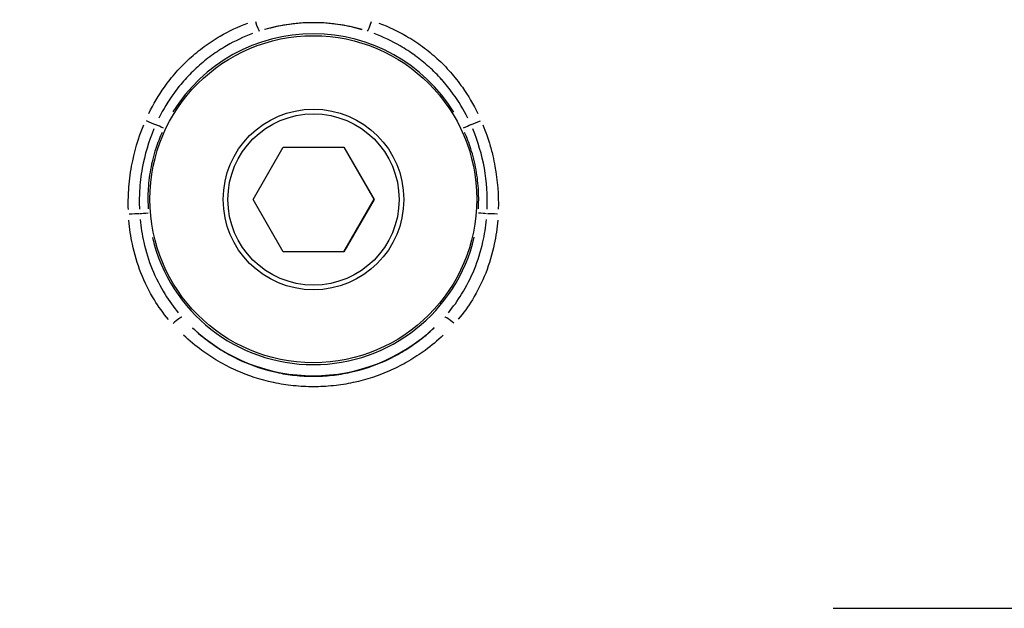
# Model space of a CAD drawing. Units: millimetres. Extents: x -581 to 19108, y 4 to 12957.
# Drawn here: x 5814 to 5859, y 3614 to 3641 of the extents above; entities that cross this region are included whole.
import ezdxf

# ---------------------------------------------------------------- set-up
doc = ezdxf.new("R2010")
doc.units = ezdxf.units.MM
doc.header["$MEASUREMENT"] = 0
doc.styles.get("Standard").update_dxf_attribs({"font": 'square721_bt_roman.ttf'})
doc.dimstyles.get("Standard").update_dxf_attribs({"dimtxt": 200, "dimasz": 100, "dimexe": 0.18, "dimexo": 0.0625, "dimgap": 40, "dimtad": 1, "dimdec": 0, "dimlfac": 0.1, "dimrnd": 5, "dimzin": 0, "dimdsep": 46, "dimtxsty": 'Standard', "dimcen": 0.09, "dimse1": 1, "dimse2": 1, "dimadec": 0, "dimazin": 0, "dimtfac": 1, "dimtdec": 0, "dimtofl": 0, "dimtmove": 0, "dimatfit": 3, "dimfxl": 1, "dimtolj": 1, "dimtzin": 0, "dimarcsym": 0})

# ---------------------------------------------------------------- blocks, each defined once
blk = doc.blocks.new('*D5')
at = {"color": 0, "lineweight": -2, "transparency": 16777216}
blk.add_line((204.744, 4708.983), (9023.836, 4708.983), dxfattribs=at)
at = {"color": 0, "transparency": 16777216}
for points in [[(204.744, 4742.316), (204.744, 4675.649), (4.744, 4708.983)], [(9023.836, 4742.316), (9023.836, 4675.649), (9223.836, 4708.983)]]:
    blk.add_solid(points, dxfattribs=at)
at = {"layer": 'Defpoints', "color": 0, "transparency": 16777216}
for p in [(9223.836, 4708.983), (4.744, 2063.009), (9223.836, 2063.009)]:
    blk.add_point(p, dxfattribs=at)
at = {"color": 0, "transparency": 16777216, "insert": (4614.29, 4962.811), "char_height": 300, "attachment_point": 5}
blk.add_mtext('\\A1;920', dxfattribs=at)
blk = doc.blocks.new('*D6')
at = {"color": 0, "lineweight": -2, "transparency": 16777216}
blk.add_line((-108.483, 4369.504), (-108.483, 207.197), dxfattribs=at)
at = {"color": 0, "transparency": 16777216}
for points in [[(-141.816, 4369.504), (-75.149, 4369.504), (-108.483, 4569.504)], [(-141.816, 207.197), (-75.149, 207.197), (-108.483, 7.197)]]:
    blk.add_solid(points, dxfattribs=at)
at = {"layer": 'Defpoints', "color": 0, "transparency": 16777216}
for p in [(8081.089, 4569.504), (-108.483, 7.197), (8313.997, 7.197)]:
    blk.add_point(p, dxfattribs=at)
at = {"color": 0, "transparency": 16777216, "insert": (-360.296, 2288.35), "char_height": 300, "attachment_point": 5, "rotation": 90}
blk.add_mtext('\\A1;455', dxfattribs=at)

msp = doc.modelspace()

# ---------------------------------------------------------------- linework, layer by layer
for p, q in [((5825.099, 3632.9), (5826.474, 3635.282)), ((5826.474, 3635.282), (5829.224, 3635.282)), ((5829.222, 3635.282), (5830.592, 3632.91)), ((5829.224, 3635.282), (5830.599, 3632.9)), ((5826.474, 3630.519), (5825.099, 3632.9)), ((5830.592, 3632.91), (5829.217, 3630.529)), ((5830.599, 3632.9), (5829.224, 3630.519)), ((5830.599, 3632.9), (5830.592, 3632.91)), ((5829.217, 3630.529), (5826.468, 3630.529)), ((5829.224, 3630.519), (5826.474, 3630.519)), ((5829.224, 3630.519), (5829.217, 3630.529)), ((5851.474, 3614.328), (6084.421, 3614.328))]:
    msp.add_line(p, q)
for centre, radius in [((5827.848, 3632.9), 4.104), ((5827.849, 3632.9), 3.891)]:
    msp.add_circle(centre, radius)
for centre, major_axis, ratio, start_param, end_param in [((5825.236, 3641.02), (0.154, -0.476), 0.075282, 4.752016, 6.172638), ((5827.841, 3632.912), (7.633, 2.452), 0.999995, 0.979452, 1.539673), ((5830.452, 3641.018), (-0.155, -0.476), 0.078952, 0.11179, 1.532433), ((5827.84, 3632.913), (6.796, 3.212), 0.999994, 0.112873, 2.144582), ((5820.313, 3636.481), (0.459, -0.198), 0.051796, 4.582856, 5.605224), ((5821.048, 3636.131), (0.452, -0.214), 0.00176, 1.621226, 2.474012), ((5834.637, 3636.124), (-0.452, -0.214), 0.003477, 3.812882, 4.66559), ((5835.37, 3636.472), (0.459, 0.197), 0.05324, 3.823331, 4.845789), ((5819.545, 3632.211), (0.499, 0.024), 0.047987, 0.688186, 1.720799), ((5820.35, 3632.278), (-0.498, -0.042), 0.003057, 4.761095, 5.606251), ((5835.332, 3632.283), (0.498, -0.042), 0.00272, 0.680945, 1.526084), ((5836.135, 3632.218), (0.499, -0.023), 0.048, 1.416762, 2.449386), ((5827.84, 3632.913), (-7.49, -0.634), 0.999997, 0.148675, 2.824821), ((5821.501, 3627.224), (0.374, 0.332), 0.122167, 0.115881, 1.560653), ((5834.182, 3627.227), (-0.374, 0.332), 0.12486, 4.719367, 6.164276), ((5827.841, 3632.912), (-5.352, -5.969), 0.999994, 6.258476, 7.770008)]:
    msp.add_ellipse(centre, major_axis=major_axis, ratio=ratio, start_param=start_param, end_param=end_param)
msp.add_ellipse((5827.84, 3632.913), major_axis=(-7.43, 0), ratio=0.999998)
for points, knots in [([(5820.364, 3636.811), (5820.567, 3637.229), (5820.803, 3637.628), (5821.239, 3638.243), (5821.42, 3638.472), (5821.802, 3638.904), (5822.004, 3639.109), (5822.427, 3639.496), (5822.65, 3639.678), (5823.116, 3640.02), (5823.361, 3640.18), (5824.012, 3640.557), (5824.43, 3640.753), (5824.865, 3640.914)], [0.000348082, 0.000348082, 0.000348082, 0.000348082, 0.001740412, 0.001740412, 0.002610618, 0.002610618, 0.003480825, 0.003480825, 0.004351031, 0.004351031, 0.005221237, 0.005221237, 0.006613567, 0.006613567, 0.006613567, 0.006613567]), ([(5830.06, 3640.616), (5829.739, 3640.709), (5829.415, 3640.782), (5829.088, 3640.834), (5828.678, 3640.899), (5828.262, 3640.933), (5827.842, 3640.933), (5827.422, 3640.933), (5827.008, 3640.9), (5826.6, 3640.835), (5826.273, 3640.783), (5825.949, 3640.711), (5825.629, 3640.618)], [0.000249207, 0.000249207, 0.000249207, 0.000249207, 0.001246037, 0.001246037, 0.001246037, 0.002492012, 0.002492012, 0.002492012, 0.003737948, 0.003737948, 0.003737948, 0.004734941, 0.004734941, 0.004734941, 0.004734941]), ([(5830.826, 3640.911), (5831.261, 3640.75), (5831.679, 3640.553), (5832.331, 3640.174), (5832.575, 3640.014), (5833.04, 3639.673), (5833.262, 3639.491), (5833.685, 3639.103), (5833.886, 3638.898), (5834.269, 3638.464), (5834.45, 3638.234), (5834.884, 3637.619), (5835.118, 3637.221), (5835.321, 3636.803)], [0.000348005, 0.000348005, 0.000348005, 0.000348005, 0.001740023, 0.001740023, 0.002610035, 0.002610035, 0.003480047, 0.003480047, 0.004350058, 0.004350058, 0.00522007, 0.00522007, 0.006612088, 0.006612088, 0.006612088, 0.006612088]), ([(5825.08, 3640.437), (5824.671, 3640.286), (5824.278, 3640.102), (5823.666, 3639.75), (5823.436, 3639.6), (5822.996, 3639.281), (5822.786, 3639.111), (5822.386, 3638.749), (5822.195, 3638.558), (5821.832, 3638.155), (5821.66, 3637.942), (5821.244, 3637.368), (5821.017, 3636.993), (5820.821, 3636.602)], [0.000325599, 0.000325599, 0.000325599, 0.000325599, 0.001627994, 0.001627994, 0.002441991, 0.002441991, 0.003255989, 0.003255989, 0.004069986, 0.004069986, 0.004883983, 0.004883983, 0.006186378, 0.006186378, 0.006186378, 0.006186378]), ([(5834.863, 3636.594), (5834.669, 3636.984), (5834.445, 3637.356), (5834.19, 3637.708), (5834.188, 3637.711), (5834.186, 3637.714), (5834.184, 3637.717), (5834.027, 3637.934), (5833.857, 3638.145), (5833.678, 3638.345), (5833.675, 3638.348), (5833.672, 3638.351), (5833.669, 3638.354), (5833.491, 3638.553), (5833.303, 3638.742), (5833.106, 3638.92), (5833.103, 3638.923), (5833.099, 3638.926), (5833.096, 3638.929), (5832.899, 3639.107), (5832.693, 3639.275), (5832.477, 3639.432), (5832.474, 3639.434), (5832.471, 3639.436), (5832.468, 3639.439), (5832.252, 3639.596), (5832.026, 3639.743), (5831.793, 3639.878), (5831.415, 3640.096), (5831.019, 3640.283), (5830.609, 3640.435)], [0.000325664, 0.000325664, 0.000325664, 0.000325664, 0.00162832, 0.00162832, 0.00162832, 0.001638701, 0.001638701, 0.001638701, 0.002442479, 0.002442479, 0.002442479, 0.002454978, 0.002454978, 0.002454978, 0.003256639, 0.003256639, 0.003256639, 0.003269271, 0.003269271, 0.003269271, 0.004070799, 0.004070799, 0.004070799, 0.004082317, 0.004082317, 0.004082317, 0.004884959, 0.004884959, 0.004884959, 0.006187615, 0.006187615, 0.006187615, 0.006187615]), ([(5819.433, 3632.449), (5819.425, 3632.741), (5819.43, 3633.032), (5819.449, 3633.323), (5819.473, 3633.686), (5819.517, 3634.049), (5819.582, 3634.408), (5819.7, 3635.056), (5819.883, 3635.684), (5820.132, 3636.292)], [0.00021851, 0.00021851, 0.00021851, 0.00021851, 0.001092552, 0.001092552, 0.001092552, 0.00218379, 0.00218379, 0.00218379, 0.004151698, 0.004151698, 0.004151698, 0.004151698]), ([(5835.552, 3636.285), (5835.614, 3636.132), (5835.673, 3635.978), (5835.727, 3635.823), (5835.768, 3635.704), (5835.807, 3635.584), (5835.844, 3635.464), (5835.901, 3635.274), (5835.953, 3635.081), (5835.999, 3634.887), (5836.037, 3634.727), (5836.07, 3634.566), (5836.099, 3634.404), (5836.216, 3633.759), (5836.266, 3633.109), (5836.249, 3632.455)], [0.000217703, 0.000217703, 0.000217703, 0.000217703, 0.000710835, 0.000710835, 0.000710835, 0.001088517, 0.001088517, 0.001088517, 0.001684983, 0.001684983, 0.001684983, 0.002177033, 0.002177033, 0.002177033, 0.004136363, 0.004136363, 0.004136363, 0.004136363]), ([(5820.597, 3636.114), (5820.353, 3635.536), (5820.174, 3634.933), (5820.064, 3634.324), (5820.033, 3634.152), (5820.007, 3633.978), (5819.987, 3633.805), (5819.967, 3633.633), (5819.953, 3633.461), (5819.943, 3633.288), (5819.928, 3633.012), (5819.925, 3632.733), (5819.937, 3632.454)], [0.000209523, 0.000209523, 0.000209523, 0.000209523, 0.002087406, 0.002087406, 0.002087406, 0.002619043, 0.002619043, 0.002619043, 0.003142851, 0.003142851, 0.003142851, 0.003980945, 0.003980945, 0.003980945, 0.003980945]), ([(5820.964, 3635.951), (5820.856, 3635.709), (5820.761, 3635.461), (5820.68, 3635.211), (5820.579, 3634.898), (5820.499, 3634.58), (5820.44, 3634.257), (5820.381, 3633.934), (5820.344, 3633.605), (5820.329, 3633.273), (5820.317, 3633.008), (5820.319, 3632.743), (5820.335, 3632.478)], [0.000199322, 0.000199322, 0.000199322, 0.000199322, 0.000996609, 0.000996609, 0.000996609, 0.001993217, 0.001993217, 0.001993217, 0.002989826, 0.002989826, 0.002989826, 0.003787113, 0.003787113, 0.003787113, 0.003787113]), ([(5835.345, 3632.483), (5835.36, 3632.746), (5835.362, 3633.011), (5835.35, 3633.273), (5835.335, 3633.604), (5835.298, 3633.93), (5835.24, 3634.251), (5835.182, 3634.573), (5835.102, 3634.891), (5835.001, 3635.204), (5834.92, 3635.454), (5834.826, 3635.702), (5834.719, 3635.945)], [0.000198418, 0.000198418, 0.000198418, 0.000198418, 0.000988875, 0.000988875, 0.000988875, 0.001982476, 0.001982476, 0.001982476, 0.002976269, 0.002976269, 0.002976269, 0.003769941, 0.003769941, 0.003769941, 0.003769941]), ([(5835.744, 3632.46), (5835.769, 3633.085), (5835.726, 3633.711), (5835.617, 3634.318), (5835.507, 3634.93), (5835.331, 3635.527), (5835.087, 3636.106)], [0.000209295, 0.000209295, 0.000209295, 0.000209295, 0.002083224, 0.002083224, 0.002083224, 0.003976601, 0.003976601, 0.003976601, 0.003976601]), ([(5821.255, 3627.454), (5821.02, 3627.734), (5820.807, 3628.029), (5820.377, 3628.726), (5820.171, 3629.139), (5819.838, 3629.984), (5819.709, 3630.419), (5819.541, 3631.221), (5819.489, 3631.586), (5819.459, 3631.954)], [0.000274756, 0.000274756, 0.000274756, 0.000274756, 0.00137378, 0.00137378, 0.002747561, 0.002747561, 0.004121341, 0.004121341, 0.005220365, 0.005220365, 0.005220365, 0.005220365]), ([(5819.969, 3631.985), (5820.002, 3631.64), (5820.057, 3631.298), (5820.227, 3630.545), (5820.354, 3630.137), (5820.677, 3629.343), (5820.874, 3628.955), (5821.282, 3628.298), (5821.483, 3628.019), (5821.704, 3627.754)], [0.000259727, 0.000259727, 0.000259727, 0.000259727, 0.001298637, 0.001298637, 0.002597274, 0.002597274, 0.003895911, 0.003895911, 0.004934821, 0.004934821, 0.004934821, 0.004934821]), ([(5833.979, 3627.757), (5834.201, 3628.023), (5834.403, 3628.305), (5834.81, 3628.961), (5835.003, 3629.342), (5835.326, 3630.136), (5835.456, 3630.552), (5835.626, 3631.308), (5835.68, 3631.648), (5835.712, 3631.992)], [0.000259931, 0.000259931, 0.000259931, 0.000259931, 0.001299655, 0.001299655, 0.002599311, 0.002599311, 0.003898966, 0.003898966, 0.00493869, 0.00493869, 0.00493869, 0.00493869]), ([(5836.223, 3631.961), (5836.194, 3631.594), (5836.142, 3631.232), (5835.974, 3630.426), (5835.843, 3629.982), (5835.511, 3629.138), (5835.309, 3628.733), (5834.88, 3628.037), (5834.666, 3627.738), (5834.431, 3627.457)], [0.000275108, 0.000275108, 0.000275108, 0.000275108, 0.00137554, 0.00137554, 0.00275108, 0.00275108, 0.004126619, 0.004126619, 0.005227051, 0.005227051, 0.005227051, 0.005227051]), ([(5822.342, 3627.073), (5822.586, 3626.841), (5822.842, 3626.627), (5823.112, 3626.428), (5823.336, 3626.263), (5823.57, 3626.109), (5823.812, 3625.967), (5824.055, 3625.825), (5824.308, 3625.694), (5824.565, 3625.577), (5825.078, 3625.345), (5825.611, 3625.169), (5826.164, 3625.048), (5826.441, 3624.988), (5826.722, 3624.943), (5827.002, 3624.913), (5827.282, 3624.883), (5827.562, 3624.868), (5827.842, 3624.868), (5828.123, 3624.868), (5828.403, 3624.883), (5828.684, 3624.913), (5828.964, 3624.943), (5829.246, 3624.989), (5829.522, 3625.049), (5830.073, 3625.169), (5830.604, 3625.345), (5831.116, 3625.576), (5831.371, 3625.692), (5831.623, 3625.822), (5831.867, 3625.965), (5832.111, 3626.108), (5832.345, 3626.262), (5832.57, 3626.428), (5832.84, 3626.627), (5833.097, 3626.842), (5833.341, 3627.074)], [0.00067399, 0.00067399, 0.00067399, 0.00067399, 0.00168497, 0.00168497, 0.00168497, 0.00252745, 0.00252745, 0.00252745, 0.00336994, 0.00336994, 0.00336994, 0.00505491, 0.00505491, 0.00505491, 0.00589739, 0.00589739, 0.00589739, 0.00673988, 0.00673988, 0.00673988, 0.0075823, 0.0075823, 0.0075823, 0.00842459, 0.00842459, 0.00842459, 0.01010951, 0.01010951, 0.01010951, 0.01095204, 0.01095204, 0.01095204, 0.01179459, 0.01179459, 0.01179459, 0.01280577, 0.01280577, 0.01280577, 0.01280577]), ([(5833.745, 3626.731), (5833.484, 3626.486), (5833.21, 3626.258), (5832.921, 3626.047), (5832.681, 3625.871), (5832.431, 3625.708), (5832.171, 3625.556), (5832.167, 3625.554), (5832.164, 3625.552), (5832.16, 3625.55), (5831.904, 3625.401), (5831.639, 3625.265), (5831.37, 3625.144), (5831.365, 3625.142), (5831.359, 3625.139), (5831.354, 3625.137), (5830.813, 3624.895), (5830.252, 3624.71), (5829.67, 3624.585), (5829.662, 3624.583), (5829.653, 3624.581), (5829.644, 3624.58), (5829.355, 3624.518), (5829.059, 3624.472), (5828.765, 3624.441), (5828.758, 3624.44), (5828.752, 3624.44), (5828.745, 3624.439), (5828.445, 3624.408), (5828.144, 3624.393), (5827.844, 3624.393), (5827.544, 3624.393), (5827.244, 3624.408), (5826.944, 3624.439), (5826.937, 3624.44), (5826.93, 3624.44), (5826.923, 3624.441), (5826.63, 3624.472), (5826.335, 3624.518), (5826.045, 3624.579), (5826.036, 3624.581), (5826.027, 3624.583), (5826.018, 3624.585), (5825.434, 3624.71), (5824.872, 3624.895), (5824.329, 3625.138), (5824.323, 3625.14), (5824.318, 3625.143), (5824.312, 3625.145), (5824.042, 3625.267), (5823.777, 3625.403), (5823.521, 3625.552), (5823.518, 3625.554), (5823.514, 3625.556), (5823.511, 3625.558), (5823.254, 3625.708), (5823.007, 3625.869), (5822.769, 3626.043), (5822.479, 3626.255), (5822.203, 3626.483), (5821.94, 3626.73)], [0.00072358, 0.00072358, 0.00072358, 0.00072358, 0.00180175, 0.00180175, 0.00180175, 0.00270131, 0.00270131, 0.00270131, 0.00271342, 0.00271342, 0.00271342, 0.00360019, 0.00360019, 0.00360019, 0.00361789, 0.00361789, 0.00361789, 0.00540002, 0.00540002, 0.00540002, 0.00542684, 0.00542684, 0.00542684, 0.00631172, 0.00631172, 0.00631172, 0.00633131, 0.00633131, 0.00633131, 0.00723579, 0.00723579, 0.00723579, 0.00814026, 0.00814026, 0.00814026, 0.00816074, 0.00816074, 0.00816074, 0.00904473, 0.00904473, 0.00904473, 0.00907234, 0.00907234, 0.00907234, 0.01085368, 0.01085368, 0.01085368, 0.01087191, 0.01087191, 0.01087191, 0.01175815, 0.01175815, 0.01175815, 0.01177062, 0.01177062, 0.01177062, 0.01266263, 0.01266263, 0.01266263, 0.01374799, 0.01374799, 0.01374799, 0.01374799])]:
    msp.add_open_spline(points, degree=3, knots=knots)

# ---------------------------------------------------------------- dimensions: what is measured, and where the dimension line sits
dim = msp.add_linear_dim(base=(9223.836, 4708.983), p1=(4.744, 2063.009), p2=(9223.836, 2063.009), dimstyle='Standard', override={"dimtxt": 300, "dimasz": 200, "dimgap": 100})
dim.commit()
dim.dimension.update_dxf_attribs({"geometry": '*D5', "text_midpoint": (4614.29, 4962.811)})
dim = msp.add_linear_dim(base=(-108.483, 7.197), p1=(8081.089, 4569.504), p2=(8313.997, 7.197), angle=90, dimstyle='Standard', override={"dimtxt": 300, "dimasz": 200, "dimgap": 100})
dim.commit()
dim.dimension.update_dxf_attribs({"geometry": '*D6', "text_midpoint": (-360.296, 2288.35)})

doc.saveas('drawing.dxf')
